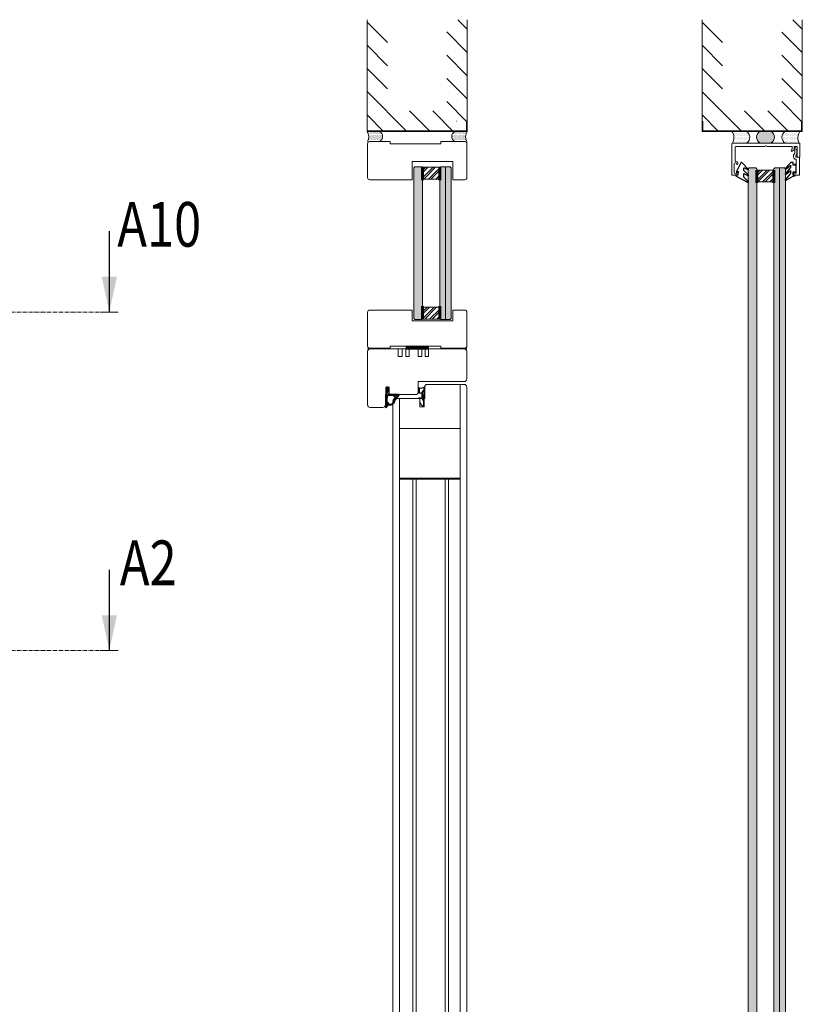
# Model space of a CAD drawing. Extents: x 8050 to 39239, y 3667 to 6330.
# Drawn here: x 15651 to 15861, y 5782 to 6046 of the extents above; entities that cross this region are included whole.
import ezdxf

# ---------------------------------------------------------------- set-up
doc = ezdxf.new("R2010")
doc.units = 0
doc.header["$LTSCALE"] = 2.5
doc.linetypes.add('DASHED', pattern=[0.75, 0.5, -0.25])
doc.linetypes.add('ISO_10', pattern=[6.5, 4, -1, 0.5, -1])
doc.layers.get('0').update_dxf_attribs({"linetype": 'CONTINUOUS'})
for name, color, linetype in [('1', 4, 'CONTINUOUS'), ('111', 7, 'CONTINUOUS'), ('3', 2, 'DASHED'), ('A-SECON-50', 5, 'CONTINUOUS'), ('H_', 4, 'CONTINUOUS'), ('HSHSCON-25', 6, 'CONTINUOUS'), ('HSHSRAST', 3, 'CONTINUOUS'), ('HSHSSYM-MM', 1, 'CONTINUOUS'), ('INLOOK-10', 6, 'CONTINUOUS'), ('M-EQU-CON-35', 230, 'CONTINUOUS'), ('M_EQUIP_H_', 4, 'CONTINUOUS'), ('OTSIKKO', 3, 'CONTINUOUS'), ('T SE0064 PX2', 5, 'CONTINUOUS'), ('Tihend', 7, 'CONTINUOUS')]:
    doc.layers.add(name, color=color, linetype=linetype)
for name, color, linetype, lineweight in [('E7', 7, 'CONTINUOUS', 70), ('Joon05', 7, 'CONTINUOUS', 50), ('Piirjoon', 5, 'CONTINUOUS', 35), ('Piirjoon05', 5, 'CONTINUOUS', 35)]:
    doc.layers.add(name, color=color, linetype=linetype, lineweight=lineweight)
doc.styles.add('SIMPLEX', font='simplex')
pattern_1 = [(180, (16588.32200214988, 5648.588072296626), (-0.1868385220589022, 0.3736770441178043), [0, -0.3736770441178043])]

# ---------------------------------------------------------------- blocks, each defined once
blk = doc.blocks.new('cutarrow')
at = {"color": 0, "linetype": 'Continuous'}
blk.add_line((-8, 0), (4, 0), dxfattribs=at)
blk.add_solid([(-1.25, 1.125), (-1.25, -1.125), (4, 0)], dxfattribs=at)
at = {"color": 7, "linetype": 'Continuous', "style": 'SIMPLEX', "width": 0.8}
blk.add_attdef('A', (-11.87224219076741, 1.5), '', height=12, dxfattribs=at)
blk = doc.blocks.new('15100513')
at = {"layer": 'H_', "linetype": 'Continuous', "lineweight": 25, "ltscale": 0.5}
h = blk.add_hatch(dxfattribs=at)
h.set_pattern_fill('ANSI37', scale=0.25, style=0)
h.set_pattern_definition([(45, (-1460.156855576526, -5637.273054730904), (-0.561266007566822, 0.5612660075668221), []), (135, (-1460.156855576526, -5637.273054730904), (-0.5612660075668221, -0.561266007566822), [])])
h.paths.add_polyline_path([(10, 0), (10, 2), (-10, 2), (-10, 0)])
at = {"layer": 'A-SECON-50', "color": 7, "ltscale": 0.5}
blk.add_lwpolyline([(-10, 0), (10, 0), (10, 2), (-10, 2)], close=True, dxfattribs=at)

msp = doc.modelspace()

# ---------------------------------------------------------------- hatches: boundary and pattern name
at = {"layer": 'E7', "linetype": 'Continuous', "lineweight": 15}
h = msp.add_hatch(color=256, dxfattribs=at)
h.set_gradient(color1=(127, 223, 255), color2=(127, 223, 255), tint=1)
h.paths.add_polyline_path([(15759.05717315451, 6003.185004097219), (15759.05717315451, 6006.216931569909), (15758.82569875227, 6006.468534181042), (15756.9921178519, 6006.468534181046), (15756.76064331786, 6006.216931426653), (15756.76064331786, 5965.755963818883), (15756.9921178519, 5965.504361064491), (15758.82569875228, 5965.50436106449), (15759.05717315451, 5965.755963675608), (15759.05717315451, 5968.787891148312), (15759.05717327564, 6003.185004097219)])
h = msp.add_hatch(color=256, dxfattribs=at)
h.set_gradient(color1=(127, 223, 255), color2=(127, 223, 255), tint=1)
h.paths.add_polyline_path([(15765.20021136476, 6006.472412433708), (15763.93317033388, 6006.460623376447), (15763.65023309142, 6006.224842341066), (15763.65023309142, 6001.185004097217), (15763.65023297093, 5968.787891148315), (15763.65023309142, 5968.787891148315), (15763.65023309142, 5965.748052904464), (15763.93317059368, 5965.512271869084), (15765.20021141783, 5965.500482867671)])
h.paths.add_polyline_path([(15766.7501897699, 6006.201264116715), (15766.46725239565, 6006.484201490969), (15765.20021136476, 6006.472412433708), (15765.20021141783, 5965.500482867671), (15766.46725261214, 5965.488693862815), (15766.75018976989, 5965.771631020571)])
h = msp.add_hatch(color=256, dxfattribs=at)
h.set_gradient(color1=(127, 223, 255), color2=(127, 223, 255), tint=1)
h.paths.add_polyline_path([(15847.51859501211, 6006.214028043196), (15848.4353854623, 6006.214028043196), (15848.66685999634, 6005.962425288802), (15848.66685999634, 5644.227565409285), (15848.43538546229, 5643.975962654891), (15847.51859501211, 5643.975962654891)])
edge = h.paths.add_edge_path()
edge.add_line((15846.37033002788, 6005.962425288803), (15846.60180456192, 6006.214028043197))
edge.add_line((15846.60180456192, 6006.214028043197), (15847.51859501211, 6006.214028043196))
edge.add_line((15847.51859501211, 6006.214028043196), (15847.51859501211, 5643.975962654891))
edge.add_line((15847.51859501211, 5643.975962654891), (15846.60180456192, 5643.975962654891))
edge.add_line((15846.60180456192, 5643.975962654891), (15846.37033002788, 5644.227565409284))
edge.add_line((15846.37033002788, 5644.227565409284), (15846.37033002788, 5815.651102853811))
edge.add_line((15846.37033002788, 5815.651102853811), (15846.43935252967, 5815.770784090211))
edge.add_line((15846.43935252967, 5815.770784090211), (15846.43935252967, 5815.970815911033))
edge.add_line((15846.43935252967, 5815.970815911033), (15846.4225526945, 5815.970815911033))
edge.add_arc((15846.4225526945, 5815.845014533837), 0.1258013771957849, 90, 114.5268731397021)
edge.add_line((15846.37033002788, 5815.959464433774), (15846.37033002788, 5816.935360743511))
edge.add_line((15846.37033002788, 5816.935360743511), (15846.43935252967, 5817.063146869866))
edge.add_line((15846.43935252967, 5817.063146869866), (15846.43935252967, 5817.26442907338))
edge.add_line((15846.43935252967, 5817.26442907338), (15846.43697402235, 5817.26442907338))
edge.add_arc((15846.43697402235, 5817.138627696175), 0.1258013772048798, 89.99999999917156, 121.9889487809377)
edge.add_line((15846.37033002788, 5817.245326170896), (15846.37033002788, 5818.334066797323))
edge.add_line((15846.37033002788, 5818.334066797323), (15846.43935252967, 5818.449865033071))
edge.add_line((15846.43935252967, 5818.449865033071), (15846.43935252967, 5818.600826685707))
edge.add_line((15846.43935252967, 5818.600826685707), (15846.41382194176, 5818.600826685707))
edge.add_arc((15846.41382194176, 5818.475025308511), 0.1258013771957849, 90, 110.2256863322426)
edge.add_line((15846.37033002788, 5818.59306953722), (15846.37033002788, 6005.962425288803))
h = msp.add_hatch(color=256, dxfattribs=at)
h.set_gradient(color1=(127, 223, 255), color2=(127, 223, 255), tint=1)
edge = h.paths.add_edge_path()
edge.add_line((15854.80989807476, 6006.217906295862), (15856.07693910562, 6006.229695353122))
edge.add_line((15856.07693910562, 6006.229695353122), (15856.35987647988, 6005.946757978868))
edge.add_line((15856.35987647988, 6005.946757978868), (15856.35987647992, 5826.276535190162))
edge.add_arc((15856.41684368362, 5826.234605665224), 0.0707343435616158, 143.6458468107372, 203.534381471269)
edge.add_line((15856.35199297805, 5826.206361491551), (15856.35987647992, 5826.188260389919))
edge.add_line((15856.35987647992, 5826.188260389919), (15856.35987647992, 5824.930117563148))
edge.add_arc((15856.41684368362, 5824.888188038212), 0.07073434356346746, 143.6458468136706, 203.534381472707)
edge.add_line((15856.35199297805, 5824.859943864536), (15856.35987647992, 5824.841842762905))
edge.add_line((15856.35987647992, 5824.841842762905), (15856.35987647992, 5823.760279300111))
edge.add_arc((15856.41684368362, 5823.718349775175), 0.07073434356346746, 143.6458468136706, 203.534381472707)
edge.add_line((15856.35199297805, 5823.690105601499), (15856.35987647992, 5823.672004499868))
edge.add_line((15856.35987647992, 5823.672004499868), (15856.35987647992, 5644.261122316029))
edge.add_line((15856.35987647992, 5644.261122316029), (15856.07693932216, 5643.978185158274))
edge.add_line((15856.07693932216, 5643.978185158274), (15854.80989857077, 5643.978185050026))
edge.add_line((15854.80989857077, 5643.978185050026), (15854.80989807476, 6006.217906295862))
h.paths.add_polyline_path([(15853.25991966965, 6005.970336093389), (15853.5428570439, 6006.206117238601), (15854.80989807476, 6006.217906295862), (15854.80989857077, 5643.978185050026), (15853.5428573037, 5643.978184941777), (15853.25991966965, 5644.213966086989)])
at = {"layer": 'HSHSRAST', "linetype": 'Continuous', "lineweight": 15}
h = msp.add_hatch(dxfattribs=at)
h.set_pattern_fill('ANSI32', color=131, scale=0.143533123028406, angle=-1.272221872585407e-14)
h.set_pattern_definition([(44.99999999999999, (15539.55319129498, 5203.98995313964), (-0.9667231549890107, 0.9667231549890111), []), (44.99999999999999, (15540.19767367669, 5203.98995313964), (-0.9667231549890107, 0.9667231549890111), [])])
h.paths.add_polyline_path([(15759.05717315451, 6003.185004097219), (15759.05717315451, 6006.342732803845), (15763.65023309142, 6006.342732803841), (15763.65023309142, 6003.185004097217)])
h = msp.add_hatch(dxfattribs=at)
h.set_pattern_fill('ANSI32', color=131, scale=0.143533123028406, angle=-1.272221872585407e-14)
h.set_pattern_definition([(44.99999999999999, (15629.16287800501, 5203.235447001794), (-0.9667231549890107, 0.9667231549890111), []), (44.99999999999999, (15629.80736038672, 5203.235447001794), (-0.9667231549890107, 0.9667231549890111), [])])
h.paths.add_polyline_path([(15848.66685986454, 6002.430497959373), (15848.66685986454, 6005.588226665999), (15853.25991980145, 6005.588226665996), (15853.25991980145, 6002.430497959371)])
h = msp.add_hatch(dxfattribs=at)
h.set_pattern_fill('ANSI32', color=131, scale=0.143533123028406, angle=-1.272221872585407e-14)
h.set_pattern_definition([(44.99999999999999, (15539.55319129498, 5200.924802514167), (-0.9667231549890107, 0.9667231549890111), []), (44.99999999999999, (15540.19767367669, 5200.924802514167), (-0.9667231549890107, 0.9667231549890111), [])])
h.paths.add_polyline_path([(15759.05717315451, 5968.787891148312), (15759.05717315451, 5965.630162441686), (15763.65023309142, 5965.63016244169), (15763.65023309142, 5968.787891148315)])
at = {"layer": 'M_EQUIP_H_', "linetype": 'Continuous', "lineweight": 15}
h = msp.add_hatch(dxfattribs=at)
h.set_pattern_fill('DOTS', color=3, scale=0.2037730614709574, style=0)
h.set_pattern_definition([(180, (16468.48443890447, 5697.943879488218), (-0.1617448675425724, 0.3234897350851448), [0, -0.3234897350851448])])
h.paths.add_polyline_path([(15744.18235961671, 6015.974118002953), (15747.5785773079, 6015.974118002953, -0.5535336114932988), (15747.59091477942, 6013.261212433707), (15744.31083734665, 6013.261212433707, 0.2831713012023709)])
h = msp.add_hatch(dxfattribs=at)
h.set_pattern_fill('DOTS', color=3, scale=0.2037730614709574, style=0)
h.set_pattern_definition([(180, (16390.3013480924, 5697.94387948822), (-0.1617448675425724, 0.3234897350851448), [0, -0.3234897350851448])])
h.paths.add_polyline_path([(15744.18235961671, 6015.974118002955), (15747.5785773079, 6015.974118002955, -0.5535336114932988), (15747.59091477942, 6013.261212433709), (15744.31083734665, 6013.261212433709, 0.2831713012023709)])
h = msp.add_hatch(dxfattribs=at)
h.set_pattern_fill('DOTS', color=3, scale=0.2037730614709574, style=0)
h.set_pattern_definition([(0, (15454.7218278825, 5697.943879488218), (0.1617448675425724, 0.3234897350851448), [0, -0.3234897350851448])])
h.paths.add_polyline_path([(15771.04371913236, 6015.974118002953), (15767.64750144117, 6015.974118002953, 0.5535336114932988), (15767.63516396964, 6013.261212433707), (15770.91524140242, 6013.261212433707, -0.2831713012023709)])
h = msp.add_hatch(dxfattribs=at)
h.set_pattern_fill('DOTS', color=3, scale=0.2037730614709574, style=0)
h.set_pattern_definition([(0, (15376.53873707043, 5697.94387948822), (0.1617448675425724, 0.3234897350851448), [0, -0.3234897350851448])])
h.paths.add_polyline_path([(15771.04371913236, 6015.974118002955), (15767.64750144117, 6015.974118002955, 0.5535336114932988), (15767.63516396964, 6013.261212433709), (15770.91524140242, 6013.261212433709, -0.2831713012023709)])
h = msp.add_hatch(dxfattribs=at)
h.set_pattern_fill('DOTS', color=3, scale=0.2353871144049162, style=0)
h.set_pattern_definition(pattern_1)
h.paths.add_polyline_path([(15842.02341378538, 6015.958614786905), (15845.9465323588, 6015.958614786905, -0.5535336114932988), (15845.96078390805, 6012.82481972593), (15842.1718239918, 6012.82481972593, 0.2831713012023709)])
h = msp.add_hatch(dxfattribs=at)
h.set_pattern_fill('DOTS', color=3, scale=0.03343447161344689, angle=180, style=0)
h.set_pattern_definition([(180, (16111.99688834561, 4963.245395609377), (-0.02653861184317348, -0.05307722368634694), [0, -0.05307722368634694])])
edge = h.paths.add_edge_path()
edge.add_arc((15850.47918039283, 6014.438278869656), 1.854243898205133, 482.3285578283318, 598.1925662266083, ccw=False)
edge.add_line((15849.48757973541, 6016.005106419275), (15852.56341441971, 6016.005106419275))
edge.add_arc((15851.5718137623, 6014.438278869656), 1.85424389820552, 301.80743377340616, 417.6714421716493, ccw=False)
edge.add_line((15852.54912278687, 6012.8624973161), (15849.50187136826, 6012.8624973161))
h = msp.add_hatch(dxfattribs=at)
h.set_pattern_fill('DOTS', color=3, scale=0.2353871144049162, style=0)
h.set_pattern_definition(pattern_1)
h.paths.add_polyline_path([(15860.23316795217, 6015.958614786905), (15856.31004937875, 6015.958614786905, 0.5535336114932988), (15856.2957978295, 6012.82481972593), (15860.08475774575, 6012.82481972593, -0.2831713012023709)])

# ---------------------------------------------------------------- linework, layer by layer
at = {"layer": '1', "lineweight": 15}
msp.add_lwpolyline([(15843.03302272997, 6007.915986918359), (15843.176555853, 6007.915986918359, -0.414213562373095), (15843.60715522209, 6007.485387549274), (15843.60715522209, 6007.270087864731, -0.9999999999999124), (15843.23396910221, 6007.270087864731), (15843.23396910221, 6007.399267675457, 0.414213562373095), (15843.09043597918, 6007.542800798486), (15842.88948960695, 6007.542800798486, 0.4142135623730784), (15842.60242336089, 6007.255734552429), (15842.60242336089, 6004.873084710157, 0.414213562373095), (15842.88948960695, 6004.586018464101), (15843.09043597918, 6004.586018464101, 0.414213562373095), (15843.23396910221, 6004.729551587128), (15843.23396910221, 6004.830024773248, -0.9999999999999999), (15843.60715522209, 6004.830024773248), (15843.60715522209, 6004.356365467254, -0.414213562373095), (15843.46362209906, 6004.212832344227), (15842.1718239918, 6004.212832344227, -0.4142135623730883), (15842.02829086878, 6004.356365467254), (15842.02829086878, 6012.681286602902, -0.4142135623730919), (15842.1718239918, 6012.824819725931), (15860.08475774575, 6012.824819725931, -0.414213562373095), (15860.22829086878, 6012.681286602902), (15860.22829086878, 6009.179078401027, -0.414213562373095), (15860.14217099496, 6009.09295852721), (15859.79769149969, 6009.09295852721, -0.414213562373095), (15859.51062525363, 6009.380024773267), (15859.51062525363, 6011.820087864732, 0.414213562373095), (15859.36709213061, 6011.963620987761), (15858.82110299213, 6011.963620987761, 0.414213562373095), (15858.67756986911, 6011.820087864732), (15858.67756986911, 6011.272408330426, 0.1316524975874443), (15858.68910774443, 6011.229348393517), (15858.723445243, 6011.169874101389, -0.1316524975874056), (15858.73498311832, 6011.12681416448), (15858.73498311832, 6011.102045240287, -0.2423229636228365), (15858.67482853998, 6010.985212985783), (15858.17967196457, 6010.631839383399, -0.8062785016863431), (15857.93045371395, 6010.858157962621), (15858.1129142094, 6011.174188811105, 0.1316524975873962), (15858.1321440016, 6011.245955372618), (15858.1321440016, 6011.820087864732, 0.414213562373095), (15857.98861087857, 6011.963620987761), (15851.42304903171, 6011.963620987761, -0.1316524975873703), (15851.3799890948, 6011.975158863081), (15851.17135080568, 6012.095616235468, 0.2679491924310824), (15851.08523093187, 6012.095616235468), (15850.87659264275, 6011.975158863081, -0.1316524975873742), (15850.83353270584, 6011.963620987761), (15843.176555853, 6011.963620987761, 0.414213562373095), (15842.88948960695, 6011.676554741704), (15842.88948960695, 6008.059520041387, 0.414213562373095)], format="xyb", close=True, dxfattribs=at)
at = {"layer": '111', "lineweight": 15}
msp.add_line((15758.31332685424, 5943.519627803108), (15758.31332685424, 5943.230609882944), dxfattribs=at)
at = {"layer": '3', "color": 0, "linetype": 'ByBlock', "lineweight": 15}
msp.add_lwpolyline([(15858.53460001704, 6004.830024773194, -0.8562038971233984), (15858.89893434306, 6004.886813965362, 0.3262761020106819), (15859.0356583939, 6004.786964836309), (15859.10873250916, 6004.786964836312, 0.4142135623600656), (15859.25226563218, 6004.930497959341), (15859.25226563218, 6008.375292912067, 0.414213562373095), (15859.10873250914, 6008.518826035096), (15859.10873250914, 6008.518826035096, -0.414213562373095), (15858.53460001703, 6009.09295852721), (15858.53460001703, 6009.548184286908, -0.1989123673796624), (15858.61867977385, 6009.751170776144), (15858.79499975549, 6009.927490757786, 0.1989123673798648), (15858.87907951231, 6010.130477247023), (15858.87907951231, 6011.107860499675, 0.1316524975870571), (15858.86754163699, 6011.150920436583), (15858.7470842646, 6011.3595587257, -0.1316524975873637), (15858.73554638928, 6011.402618662608), (15858.73554638928, 6011.69737682554, -0.7673269879789266), (15858.94981555237, 6011.754790074751), (15859.26091408241, 6011.215951614556, -0.1316524975870469), (15859.45321200442, 6010.498285999416), (15859.45321200442, 6009.833210415982, -0.1989123673798057), (15859.41117212601, 6009.731717171363), (15859.15077238755, 6009.471317432901, 0.1989123673796772), (15859.10873250914, 6009.369824188283), (15859.10873250914, 6009.236491650238, 0.4142135623732615), (15859.25226563217, 6009.09295852721), (15860.02734449654, 6009.09295852721, -0.4142135623729561), (15860.11346437035, 6009.006838653393), (15860.11346437035, 6004.356365467265, -0.4142135623584439), (15859.96993124733, 6004.212832344237), (15858.67813314008, 6004.212832344179, -0.4142135623878128), (15858.53460001704, 6004.356365467207)], format="xyb", close=True, dxfattribs=at)
at = {"layer": 'E7', "linetype": 'Continuous', "lineweight": 60}
for p, q in [((15759.05717315451, 6006.342732803845), (15759.05717341812, 6002.897937851163)), ((15763.65023309142, 6006.342732803841), (15763.65023282782, 6002.897937851159)), ((15848.66685986454, 6005.588226665999), (15848.66686012815, 6002.143431713317)), ((15853.25991980145, 6005.588226665996), (15853.25991953785, 6002.143431713313)), ((15759.05717315451, 5965.630162441686), (15759.05717341812, 5969.074957394369)), ((15763.65023309142, 5965.63016244169), (15763.65023282782, 5969.074957394372))]:
    msp.add_line(p, q, dxfattribs=at)
at = {"layer": 'E7', "linetype": 'Continuous', "lineweight": 15}
for p, q in [((15765.20021141783, 5965.500482867671), (15765.20021136476, 6006.472412433708)), ((15854.80989857077, 5643.978185050026), (15854.80989807476, 6006.217906295862))]:
    msp.add_line(p, q, dxfattribs=at)
for points in [[(15759.05717328632, 5965.755963818883), (15758.82569875228, 5965.50436106449), (15756.9921178519, 5965.504361064491), (15756.76064331786, 5965.755963818883), (15756.76064331786, 6006.216931426653), (15756.9921178519, 6006.468534181046), (15758.82569875227, 6006.468534181042), (15759.05717328631, 6006.216931426648), (15759.05717328632, 5965.755963818883)], [(15848.66685999634, 5644.227565409285), (15848.43538546229, 5643.975962654891), (15846.60180456192, 5643.975962654891), (15846.37033002788, 5644.227565409284), (15846.37033002788, 6005.962425288803), (15846.60180456192, 6006.214028043197), (15848.4353854623, 6006.214028043196), (15848.66685999634, 6005.962425288802), (15848.66685999634, 5644.227565409285)], [(15853.25991966965, 5644.21396608699), (15853.5428573037, 5643.978184941777), (15856.07693932216, 5643.978185158274), (15856.35987647992, 5644.261122316029), (15856.35987647988, 6005.946757978868), (15856.07693910562, 6006.229695353122), (15853.5428570439, 6006.206117238601), (15853.25991966965, 6005.970336093389), (15853.25991966965, 5644.21396608699)], [(15763.65023295963, 5965.748053014297), (15763.93317059368, 5965.512271869084), (15766.46725261214, 5965.488693862815), (15766.75018976989, 5965.771631020571)], [(15744.30919313703, 5957.649224052507), (15770.94237239721, 5957.649224052507)]]:
    msp.add_lwpolyline(points, dxfattribs=at)
at = {"layer": 'E7', "lineweight": 15}
for points in [[(15759.05717315451, 6006.342732803845), (15759.05717315451, 6003.185004097219), (15763.65023309142, 6003.185004097217), (15763.65023309142, 6006.342732803841)], [(15848.66685986454, 6005.588226665999), (15848.66685986454, 6002.430497959373), (15853.25991980145, 6002.430497959371), (15853.25991980145, 6005.588226665996)], [(15759.05717315451, 5965.630162441686), (15759.05717315451, 5968.787891148312), (15763.65023309142, 5968.787891148315), (15763.65023309142, 5965.63016244169)]]:
    msp.add_lwpolyline(points, close=True, dxfattribs=at)
at = {"layer": 'E7', "linetype": 'Continuous', "lineweight": 15}
msp.add_lwpolyline([(15763.65023295963, 5965.748053014297), (15763.93317059368, 5965.512271869084), (15766.46725261214, 5965.488693862815), (15766.75018976989, 5965.771631020571), (15766.7501897699, 6006.201264116715), (15766.46725239565, 6006.484201490969), (15763.93317033388, 6006.460623376447), (15763.65023295963, 6006.224842231235)], close=True, dxfattribs=at)
at = {"layer": 'E7', "lineweight": 15}
for centre, radius, start, end in [((15742.04354281261, 6014.513332950187), 2.590063762124853, 331.0901871833129, 34.33258606783446), ((15742.04354281261, 6014.51333295019), 2.590063762124853, 331.0901871833129, 34.33258606773148), ((15746.73490028393, 6014.613800377628), 1.600704520679276, 302.3285578282955, 58.19256622649099), ((15746.73490028393, 6014.61380037763), 1.600704520679276, 302.3285578283262, 58.19256622649099), ((15768.49117846513, 6014.613800377628), 1.600704520679276, 121.807433773509, 237.6714421717044), ((15768.49117846513, 6014.61380037763), 1.600704520679276, 121.807433773509, 237.6714421716456), ((15773.18253593645, 6014.513332950187), 2.590063762124853, 145.6674139321656, 208.9098128166871), ((15773.18253593645, 6014.51333295019), 2.590063762124853, 145.6674139322685, 208.9098128166871), ((15839.55277359318, 6014.271198521704), 2.991895153806691, 331.0901871832689, 34.33258606770634), ((15844.97196438242, 6014.387252811049), 1.849043320141217, 302.3285578284117, 58.19256622654589), ((15850.47918039283, 6014.438278869656), 1.854243898205375, 122.3285578284117, 238.1925662265459), ((15851.5718137623, 6014.438278869656), 1.854243898205375, 301.8074337734541, 57.67144217158832), ((15857.28461735514, 6014.387252811049), 1.849043320141217, 121.8074337734938, 237.6714421716503), ((15862.70380814437, 6014.271198521704), 2.991895153806691, 145.6674139322825, 208.9098128167234)]:
    msp.add_arc(centre, radius, start, end, dxfattribs=at)
at = {"layer": 'HSHSCON-25', "color": 7, "linetype": 'Continuous', "lineweight": 15}
for p, q in [((15744.20773353551, 6018.747583205636), (15744.20773353551, 6015.974118002955)), ((15768.19612764311, 6018.747583205636), (15768.06300131338, 6018.747583205636)), ((15770.83646651606, 6018.747583205636), (15770.83646651606, 6015.974118002955)), ((15770.83646651606, 6018.747583205636), (15770.83646651606, 6015.974118002955)), ((15834.04796100077, 6018.735592225245), (15834.04796100077, 6015.962127022564)), ((15834.25521361706, 6018.735592225242), (15834.25521361706, 6015.962127022557)), ((15834.25521361706, 6018.735592225242), (15834.25521361706, 6015.962127022557)), ((15860.66586611814, 6018.735592225245), (15860.66586611814, 6015.962127022564)), ((15860.67669398133, 6018.735592225245), (15860.67669398133, 6015.962127022564)), ((15860.67669398133, 6018.735592225245), (15860.67669398133, 6015.962127022564)), ((15860.88394659762, 6018.735592225242), (15860.88394659762, 6015.962127022557)), ((15770.83646651606, 6016.107244332682), (15744.20773353551, 6016.107244332682)), ((15770.83646651606, 6016.107244332684), (15744.20773353551, 6016.107244332684)), ((15770.83646651606, 6015.974118002953), (15744.20773353551, 6015.974118002953)), ((15770.83646651606, 6015.974118002955), (15744.20773353551, 6015.974118002955)), ((15860.67669398133, 6016.095253352293), (15834.04796100077, 6016.095253352293)), ((15860.67669398133, 6015.962127022564), (15834.04796100077, 6015.962127022564)), ((15834.25521361706, 6016.095253352286), (15860.88394659762, 6016.095253352286)), ((15834.25521361706, 6015.962127022557), (15860.88394659762, 6015.962127022557))]:
    msp.add_line(p, q, dxfattribs=at)
at = {"layer": 'HSHSSYM-MM', "color": 3, "linetype": 'ISO_10', "lineweight": 15, "ltscale": 0.1}
for points in [[(15047.3662726402, 5967.489839238082), (15672.6520294938, 5967.489839238086)], [(15047.3662726402, 5876.682101339386), (15672.6520294938, 5876.682101339386)]]:
    msp.add_lwpolyline(points, dxfattribs=at)
at = {"layer": 'HSHSSYM-MM', "color": 5, "linetype": 'Continuous', "lineweight": 15, "ltscale": 0.5}
for points in [[(15675.0640294938, 5967.489839238082), (15672.65202949381, 5967.489839238082)], [(15675.0640294938, 5967.489839238082), (15677.47602949381, 5967.489839238082)], [(15675.0640294938, 5876.682101339386), (15672.65202949381, 5876.682101339386)], [(15675.0640294938, 5876.682101339386), (15677.47602949381, 5876.682101339386)]]:
    msp.add_lwpolyline(points, dxfattribs=at)
at = {"layer": 'INLOOK-10', "lineweight": 15, "ltscale": 0.5}
for p, q in [((15744.18235961671, 6015.974118002948), (15744.18235961671, 6045.942518950174)), ((15771.0448574061, 6045.942518950174), (15771.04371913235, 6015.974118002948)), ((15834.02258708198, 6015.962127022557), (15834.02258708198, 6045.930527969783)), ((15860.88508487137, 6045.930527969783), (15860.88394659762, 6015.962127022557))]:
    msp.add_line(p, q, dxfattribs=at)
at = {"layer": 'INLOOK-10', "linetype": 'Continuous', "lineweight": 15}
for p, q in [((15749.68712901285, 6039.816957731465), (15744.18235961673, 6045.321727127585)), ((15771.04475973613, 6043.371069528935), (15768.47331031487, 6045.942518950181)), ((15839.52735647812, 6039.804966751074), (15834.022587082, 6045.309736147195)), ((15860.88498720139, 6043.359078548542), (15858.31353778014, 6045.93052796979)), ((15771.04452319275, 6037.143370442106), (15765.53996286942, 6042.64793076544)), ((15860.88475065802, 6037.131379461715), (15855.38019033468, 6042.635939785049)), ((15749.68712901283, 6033.589022101284), (15744.18235961671, 6039.093791497401)), ((15839.5273564781, 6033.577031120892), (15834.02258708198, 6039.081800517009)), ((15771.0442866494, 6030.915671355288), (15765.53972632607, 6036.420231678617)), ((15860.88451411467, 6030.903680374898), (15855.37995379133, 6036.408240698226)), ((15749.68712901285, 6027.361086471096), (15744.18235961673, 6032.865855867213)), ((15839.52735647812, 6027.349095490706), (15834.022587082, 6032.853864886823)), ((15771.04405010602, 6024.687972268467), (15765.5394897827, 6030.192532591794)), ((15860.88427757129, 6024.675981288076), (15855.37971724797, 6030.180541611403)), ((15754.84616185078, 6015.974118002955), (15744.18235961671, 6026.637920237033)), ((15844.68638931605, 6015.962127022564), (15834.02258708198, 6026.625929256642)), ((15771.04371913235, 6018.460367611958), (15765.53925323934, 6023.964833504971)), ((15860.88394659762, 6018.448376631567), (15855.3794807046, 6023.95284252458)), ((15748.61822622063, 6015.974118002955), (15744.18235961673, 6020.409984606847)), ((15761.07409748099, 6015.974118002955), (15755.56932808488, 6021.47888739907)), ((15767.30203311117, 6015.974118002948), (15761.79726371505, 6021.47888739907)), ((15838.45845368589, 6015.962127022564), (15834.022587082, 6020.397993626454)), ((15850.91432494626, 6015.962127022564), (15845.40955555014, 6021.466896418678)), ((15857.14226057644, 6015.962127022557), (15851.63749118032, 6021.466896418678))]:
    msp.add_line(p, q, dxfattribs=at)
at = {"layer": 'Joon05', "lineweight": 15}
for p, q in [((15757.93072257697, 5947.279223843368), (15757.90377313117, 5947.137250018613)), ((15757.90377313117, 5947.137250018613), (15757.90377313117, 5945.898093079782)), ((15758.70192876391, 5947.132833624129), (15757.93072257697, 5947.279223843368)), ((15758.71061453739, 5946.98409552848), (15758.04828209125, 5947.109819353886)), ((15758.04828209125, 5947.109819353886), (15758.04828209125, 5945.898093079782)), ((15758.19279105134, 5946.957352223434), (15758.04828209125, 5946.957352223434)), ((15758.19279105134, 5946.957352223434), (15758.19279105134, 5945.898093079782)), ((15759.37678712763, 5947.344737350762), (15758.70192876391, 5947.132833624129)), ((15759.31682434696, 5947.174443792168), (15758.71061453739, 5946.98409552848)), ((15758.88192774866, 5945.86966157703), (15759.02620361813, 5946.408106452204)), ((15759.02620361813, 5946.408106452204), (15759.41149657124, 5946.511345387839)), ((15759.02643670874, 5945.850636611513), (15759.14419468995, 5946.290115380384)), ((15759.14419468995, 5946.290115380384), (15759.40151073656, 5946.359063007273)), ((15759.31682434696, 5947.174443792168), (15759.45730813228, 5947.20996436165)), ((15759.41978443461, 5946.358196519374), (15759.32505175781, 5944.360342500143)), ((15759.37678712763, 5947.344737350762), (15759.42408496352, 5947.359588745107)), ((15759.40151073656, 5946.359063007273), (15759.41978443461, 5946.358196519374)), ((15759.41149657124, 5946.511345387839), (15759.42701144416, 5946.510609715749)), ((15759.42007857042, 5947.206865342997), (15759.42007857042, 5947.206865342997)), ((15759.42408496352, 5947.359588745107), (15759.61390749498, 5947.359588745107)), ((15759.4675922149, 5947.366433267506), (15759.42701144416, 5946.510609715749)), ((15759.61193899199, 5947.359588745107), (15759.4693985349, 5944.353497977746)), ((15757.90377313117, 5945.898093079782), (15758.04828209125, 5945.898093079782)), ((15758.04828209125, 5945.898093079782), (15758.04828209125, 5945.725152616948)), ((15758.04828209125, 5945.725152616948), (15758.88192774866, 5945.725152616948)), ((15758.09736690291, 5944.498006937828), (15758.88192774866, 5944.498006937828)), ((15758.09736690291, 5944.498006937828), (15758.09736690291, 5944.353497977746)), ((15758.09736690291, 5944.353497977746), (15758.88192774866, 5944.353497977746)), ((15758.19279105134, 5945.898093079782), (15758.19279105134, 5945.86966157703)), ((15758.88192774866, 5945.86966157703), (15758.19279105134, 5945.86966157703)), ((15758.43847528475, 5943.302864362985), (15758.31332685424, 5943.519627803108)), ((15758.88192774866, 5945.725152616948), (15758.88192774866, 5945.330378547903)), ((15758.88192774866, 5945.330378547903), (15758.88192774866, 5945.185869587821)), ((15758.88192774866, 5945.185869587821), (15758.88192774866, 5945.148401342338)), ((15758.88192774866, 5945.185869587821), (15758.88192774866, 5944.498006937828)), ((15758.88192774866, 5944.353497977746), (15758.88192774866, 5944.327079647138)), ((15758.88192774866, 5944.327079647138), (15759.32496678185, 5943.494957160743)), ((15759.02643670874, 5945.725152616948), (15759.02643670874, 5945.850636611513)), ((15759.02643670874, 5945.725152616948), (15759.02643670874, 5945.167426307857)), ((15759.02643670874, 5945.185869587821), (15759.02643670874, 5944.363152309225)), ((15759.02643670874, 5944.363152309225), (15759.32500881404, 5943.80236975054)), ((15759.32496678185, 5943.494957160743), (15759.32496678185, 5942.752704178193)), ((15759.3250430841, 5944.053012143541), (15759.32500881404, 5943.80236975054)), ((15759.32508520149, 5944.361047806867), (15759.3250430841, 5944.053012143541)), ((15759.4693985349, 5944.353497977746), (15759.4693985349, 5942.8737262265)), ((15758.70879011158, 5942.545647428708), (15758.31332685424, 5943.230609882944)), ((15758.81457801251, 5942.651435329637), (15758.43847528475, 5943.302864362985)), ((15759.32488983599, 5942.189942086969), (15758.70879011158, 5942.545647428708)), ((15759.3249126494, 5942.356793489646), (15758.81457801251, 5942.651435329637)), ((15759.42007857042, 5942.190216831191), (15759.32488983599, 5942.189942086969)), ((15759.32496678185, 5942.752704178193), (15759.3249126494, 5942.356793489646)), ((15759.42007857042, 5942.190216831191), (15759.4693985349, 5942.190216831191)), ((15759.4693985349, 5942.8737262265), (15759.4693985349, 5942.190216831191))]:
    msp.add_line(p, q, dxfattribs=at)
at = {"layer": 'M-EQU-CON-35', "color": 230, "linetype": 'Continuous', "lineweight": 15}
for p, q in [((15744.31154276712, 6003.564972433704), (15744.31154276712, 6012.682332433706)), ((15744.31154276712, 6003.564972433704), (15744.31154276712, 6012.682332433706)), ((15744.89042276712, 6013.261212433705), (15750.38978276712, 6013.261212433705)), ((15744.89042276712, 6013.261212433707), (15750.38978276712, 6013.261212433707)), ((15750.38978276712, 6012.682332433706), (15750.38978276712, 6013.261212433705)), ((15750.38978276712, 6012.682332433706), (15750.38978276712, 6013.261212433707)), ((15750.38978276712, 6012.682332433707), (15763.99346276712, 6012.682332433707)), ((15750.38978276712, 6012.682332433706), (15763.99346276712, 6012.682332433706)), ((15763.99346276712, 6012.682332433706), (15763.99346276712, 6013.261212433705)), ((15763.99346276712, 6013.261212433705), (15770.36114276712, 6013.261212433705)), ((15763.99346276712, 6012.682332433706), (15763.99346276712, 6013.261212433707)), ((15763.99346276712, 6013.261212433707), (15770.36114276712, 6013.261212433707)), ((15770.94002276712, 6003.564972433704), (15770.94002276712, 6012.682332433706)), ((15770.94002276712, 6003.564972433704), (15770.94002276712, 6012.682332433706)), ((15767.17730276712, 6007.880492433705), (15756.28206748042, 6007.880492433708)), ((15756.28206748042, 6002.986092433709), (15756.28206748042, 6007.880492433708)), ((15766.30898276712, 6007.880492433705), (15764.57234276712, 6007.880492433705)), ((15767.17269761704, 6002.986092433705), (15767.17730276713, 6007.880492433708)), ((15756.28206748042, 6002.986092433709), (15744.89042276712, 6002.986092433705)), ((15770.36114276712, 6002.986092433705), (15767.17269761704, 6002.986092433705)), ((15744.31154276715, 5967.4730734373), (15744.31154276714, 5958.394833437299)), ((15744.31154276715, 5967.4730734373), (15744.31154276714, 5958.394833437299)), ((15756.28206748039, 5968.051953437295), (15744.89042276714, 5968.051953437299)), ((15756.28206748039, 5968.051953437295), (15756.28206748039, 5965.157553437296)), ((15770.36114276715, 5968.051953437299), (15767.17269761706, 5968.051953437299)), ((15767.17730276715, 5968.051953437295), (15767.17730276715, 5965.157553437296)), ((15770.94002276714, 5967.4730734373), (15770.94002276714, 5958.394833437299)), ((15770.94002276714, 5967.4730734373), (15770.94002276714, 5958.394833437299)), ((15767.17730276714, 5965.1575534373), (15756.28206748039, 5965.157553437296)), ((15766.30898276714, 5965.1575534373), (15764.57234276714, 5965.1575534373)), ((15751.17385539917, 5957.649224052508), (15744.80617539917, 5957.649224052508)), ((15744.89042276714, 5957.815953437298), (15750.38978276714, 5957.815953437298)), ((15750.38978276714, 5958.394833437295), (15763.99346276714, 5958.394833437295)), ((15750.38978276714, 5958.394833437297), (15750.38978276714, 5957.815953437298)), ((15750.38978276714, 5958.394833437295), (15763.99346276714, 5958.394833437295)), ((15750.38978276714, 5958.394833437297), (15750.38978276714, 5957.815953437298)), ((15763.99346276714, 5958.394833437297), (15763.99346276714, 5957.815953437298)), ((15763.99346276714, 5958.394833437297), (15763.99346276714, 5957.815953437298)), ((15763.99346276714, 5957.815953437298), (15770.36114276714, 5957.815953437298)), ((15770.27689539917, 5957.649224052508), (15764.77753539917, 5957.649224052508))]:
    msp.add_line(p, q, dxfattribs=at)
for centre, radius, start, end in [((15744.89042276712, 6012.682332433706), 0.5788800000000002, 90, 180), ((15744.89042276712, 6012.682332433706), 0.5788800000000002, 90, 180), ((15770.36114276712, 6012.682332433706), 0.5788800000000002, 0, 90), ((15770.36114276712, 6012.682332433706), 0.5788800000000002, 0, 90), ((15744.89042276712, 6003.564972433704), 0.578879999999987, 180, 270), ((15744.89042276712, 6003.564972433704), 0.5788800000000003, 180, 270), ((15770.36114276712, 6003.564972433704), 0.578879999999987, 270, 0), ((15770.36114276712, 6003.564972433704), 0.5788800000000003, 270, 0), ((15744.89042276714, 5967.4730734373), 0.578879999999987, 90, 180), ((15744.89042276714, 5967.4730734373), 0.5788800000000003, 90, 180), ((15770.36114276714, 5967.4730734373), 0.578879999999987, 0, 90), ((15770.36114276715, 5967.4730734373), 0.5788800000000003, 0, 90), ((15744.89042276714, 5958.394833437297), 0.5788800000000002, 180, 270), ((15744.89042276714, 5958.394833437297), 0.5788800000000003, 180, 270), ((15770.36114276714, 5958.394833437297), 0.5788800000000002, 270, 0), ((15770.36114276714, 5958.394833437297), 0.5788800000000003, 270, 0)]:
    msp.add_arc(centre, radius, start, end, dxfattribs=at)
at = {"layer": 'OTSIKKO'}
msp.add_lwpolyline([(15843.46067658815, 6005.080936127686), (15843.554667251, 6005.174926790533, -0.8769764629927579), (15843.73530451136, 6005.036318945627), (15843.62638501429, 6004.847664842774, 0.1316524975873965), (15843.60715522209, 6004.775898281259), (15843.60715522209, 6004.212832344178), (15843.20184439434, 6004.212832344178, 0.80938917821276), (15843.15504018842, 6003.993151227125), (15846.38181858145, 6002.300450103003, 0.8320948094308546), (15846.47781768265, 6002.439987013747), (15845.21124350244, 6003.706561193956), (15845.21124350244, 6004.527965826569, -0.5773502691885063), (15845.38348325008, 6004.627408491231), (15846.37386179897, 6004.055613169426, 0.8769764629861081), (15846.47781768265, 6004.191091114694), (15845.21124350244, 6005.457665294904), (15845.21124350244, 6006.05710884755, -0.5773502691892433), (15845.42654318699, 6006.181412178378), (15846.37386179897, 6005.634477522739, 0.8769764629879957), (15846.47781768265, 6005.769955468006), (15844.65808266133, 6007.589690489332, 0.5184137548126937), (15844.38068585617, 6007.541747374689), (15843.2737656175, 6005.209383475432, 0.8524624768475015), (15843.46065187433, 6005.080959665, -0.9999999998565171)], format="xyb", close=True, dxfattribs=at)
at = {"layer": 'Piirjoon', "lineweight": 15}
for p, q in [((15744.30919677042, 5956.925624052507), (15744.30919677042, 5942.619864195959)), ((15745.03174157084, 5957.648168852919), (15752.54620749512, 5957.648168852919)), ((15745.03514276712, 5957.649224052507), (15754.58666276712, 5957.649224052507)), ((15753.5577702157, 5957.648168852919), (15757.89303901818, 5957.648168852919)), ((15754.58431677042, 5957.649224052507), (15754.58431677042, 5955.623144052507)), ((15755.43775094486, 5957.648105103007), (15759.77263724787, 5957.648105103007)), ((15755.45263677042, 5957.649224052507), (15759.79423677042, 5957.649224052507)), ((15755.45498276712, 5957.649224052507), (15759.79658276712, 5957.649224052507)), ((15760.66255677042, 5955.623144052507), (15760.66255677042, 5957.649224052507)), ((15760.66490276712, 5957.649224052507), (15770.21642276712, 5957.649224052507)), ((15770.8988454256, 5956.925624052506), (15770.8988454256, 5949.55629427992)), ((15754.58431677042, 5955.623144052507), (15755.45263677042, 5955.623144052507)), ((15754.58431677042, 5955.623144052507), (15755.45263677042, 5955.623144052507)), ((15759.79423677042, 5955.623144052507), (15760.66255677042, 5955.623144052507)), ((15757.89303901818, 5948.833749479507), (15757.89303901818, 5946.08807923794)), ((15757.89303901818, 5948.833749479507), (15770.17630062519, 5948.833749479507)), ((15757.89303901818, 5948.833749479507), (15757.89303901818, 5946.08807923794)), ((15757.89303901818, 5948.833749479507), (15770.17630062519, 5948.833749479507)), ((15749.25140320524, 5945.365534437527), (15749.25140320524, 5947.388659878682)), ((15750.11845696574, 5947.388659878682), (15749.25140320524, 5947.388659878682)), ((15750.11845696574, 5947.388659878682), (15750.11845696574, 5945.365534437527)), ((15749.10689424516, 5945.365534437527), (15749.10689424516, 5942.619864195959)), ((15749.25140320524, 5945.365534437527), (15749.10689424516, 5945.365534437527)), ((15757.17049421777, 5945.365534437527), (15750.11845696574, 5945.365534437527)), ((15757.17049421777, 5945.365534437527), (15750.11845696574, 5945.365534437527)), ((15748.38434944475, 5941.897319395547), (15745.03174157084, 5941.897319395547))]:
    msp.add_line(p, q, dxfattribs=at)
for centre, radius, start, end in [((15745.03174157084, 5956.925624052507), 0.7225448004124696, 90, 180), ((15770.17630062519, 5956.925624052506), 0.7225448004124696, 0, 90), ((15770.17630062519, 5949.55629427992), 0.7225448004124698, 270, 0), ((15770.17630062519, 5949.55629427992), 0.7225448004124697, 270, 0), ((15757.17049421777, 5946.08807923794), 0.7225448004124696, 270, 0), ((15745.03174157084, 5942.619864195959), 0.7225448004124697, 180, 270), ((15748.38434944475, 5942.619864195959), 0.7225448004124696, 270, 0)]:
    msp.add_arc(centre, radius, start, end, dxfattribs=at)
at = {"layer": 'Piirjoon05', "lineweight": 15}
for p, q in [((15745.03279313703, 5957.649224052507), (15754.58431313703, 5957.649224052507)), ((15752.54620749512, 5955.625043411764), (15752.54620749512, 5957.648168852919)), ((15753.5577702157, 5955.625043411764), (15753.5577702157, 5957.648168852919)), ((15754.58431677042, 5956.925624052506), (15754.58431677042, 5955.623144052507)), ((15755.43540494815, 5957.648105103007), (15759.77029125116, 5957.648105103007)), ((15755.45028714033, 5957.649224052507), (15759.79188714033, 5957.649224052507)), ((15755.45263313703, 5957.649224052507), (15759.79423313703, 5957.649224052507)), ((15755.45263677042, 5957.649224052507), (15755.45263677042, 5955.623144052507)), ((15757.89303901818, 5955.625043411764), (15757.89303901818, 5957.648168852919)), ((15758.90460173875, 5955.625043411764), (15758.90460173875, 5957.648168852919)), ((15758.90460173875, 5957.648168852919), (15764.82946910214, 5957.648168852919)), ((15759.79423677042, 5955.623144052507), (15759.79423677042, 5957.649224052507)), ((15760.66255313703, 5957.649224052507), (15770.21407313703, 5957.649224052507)), ((15760.66255677042, 5955.623144052507), (15760.66255677042, 5956.925624052506)), ((15752.54620749512, 5955.625043411764), (15753.5577702157, 5955.625043411764)), ((15757.89303901818, 5955.625043411764), (15758.90460173875, 5955.625043411764)), ((15760.7829612014, 5948.833749479507), (15760.06041640099, 5948.833749479507)), ((15766.42583242533, 5948.833749479507), (15760.7829612014, 5948.833749479507)), ((15766.42583242533, 5948.833749479507), (15770.17630062519, 5948.833749479507)), ((15768.87571998444, 5948.833749479508), (15770.17630062518, 5948.833749479508)), ((15770.8988454256, 5949.729705032019), (15770.89879318774, 5949.547606031842)), ((15759.62714653916, 5947.389608100613), (15759.62714653916, 5944.353497977746)), ((15760.31268638683, 5948.111204679094), (15770.17630062518, 5948.111204679094)), ((15769.16473790461, 5642.669365007192), (15769.16473790462, 5948.111204679094)), ((15770.8988454256, 5947.388659878682), (15770.8988454256, 5924.89523265204)), ((15770.89884542561, 5643.391909807605), (15770.89884542561, 5947.388659878682)), ((15751.13001968627, 5647.149616508954), (15751.13001968632, 5943.630953177333)), ((15751.85256448672, 5944.353497977746), (15758.32656589842, 5944.353497977746)), ((15752.8641272073, 5646.427071708542), (15752.86412720731, 5944.353497977746)), ((15758.32656589842, 5944.353497977746), (15758.32656589842, 5942.873726226501)), ((15759.48263757908, 5944.353497977746), (15759.48263757908, 5942.873726226501)), ((15759.48263757908, 5944.353497977746), (15759.62714653916, 5944.353497977746)), ((15758.32656589842, 5942.873726226501), (15758.32656589842, 5942.041354616426)), ((15758.32656589842, 5942.041354616426), (15759.48263757908, 5942.041354616426)), ((15759.48263757908, 5942.873726226501), (15759.48263757908, 5942.041354616426)), ((15769.16473790461, 5936.26146995233), (15752.86412720731, 5936.26146995233)), ((15752.86412720731, 5922.966645624741), (15769.16473790461, 5922.966645624741)), ((15752.86412720731, 5922.677627704576), (15769.16473790461, 5922.677627704576)), ((15756.44794941735, 5667.813924061546), (15756.44794941736, 5922.677627704576)), ((15757.31500317785, 5667.813924061546), (15757.31500317785, 5922.677627704576)), ((15765.11848702231, 5667.813924061547), (15765.11848702231, 5922.677627704576)), ((15765.9855407828, 5667.813924061547), (15765.9855407828, 5922.677627704576))]:
    msp.add_line(p, q, dxfattribs=at)
for centre, radius, start, end in [((15745.03044714033, 5956.925624052506), 0.7236, 90, 180), ((15745.03279313703, 5956.925624052506), 0.7236, 90, 180), ((15745.03279677042, 5956.925624052506), 0.7236, 90, 180), ((15745.03167782092, 5956.925624052506), 0.7224810505020581, 90, 180), ((15745.03514276712, 5956.925624052506), 0.7236, 90, 180), ((15745.03402381763, 5956.925624052506), 0.7224810505020581, 90, 180), ((15770.17401837839, 5956.925624052506), 0.7224810505020581, 0, 90), ((15770.1763643751, 5956.925624052506), 0.7224810505020581, 0, 90), ((15770.21172714033, 5956.925624052506), 0.7236, 0, 90), ((15770.21407313703, 5956.925624052506), 0.7236, 0, 90), ((15770.21407677042, 5956.925624052506), 0.7236, 0, 90), ((15770.21642276712, 5956.925624052506), 0.7236, 0, 90), ((15760.34969133957, 5947.389608100613), 0.7225448004124698, 92.93567344646546, 180), ((15770.17630062518, 5947.388659878682), 0.7225448004124698, 0, 90), ((15751.85256448673, 5943.630953177333), 0.7225448004124697, 90, 180)]:
    msp.add_arc(centre, radius, start, end, dxfattribs=at)
at = {"layer": 'T SE0064 PX2'}
msp.add_lwpolyline([(15857.62857568608, 6007.485186401112), (15856.28400064797, 6006.022656306613, 0.5947113865065167), (15856.53908720861, 6005.942238312919), (15857.73081452809, 6006.871177848512), (15857.73081452809, 6006.295642831608), (15856.28400064797, 6004.598364816453, 0.594711386506516), (15856.53908720861, 6004.517946822759), (15857.73081452809, 6005.446886358369), (15857.73081452809, 6004.656363942444), (15856.28400064797, 6002.959085927288, 0.511470530155296), (15856.52075488206, 6002.8579794753), (15858.42630164968, 6003.920049474993), (15858.93649276154, 6004.081487959266), (15858.93649276154, 6004.212832344172), (15858.41977351862, 6004.212832344172), (15858.41977351862, 6005.088384394659), (15858.82166626311, 6005.088384394659), (15858.82166626311, 6004.873084710116, 0.8026648632480171), (15858.98584433219, 6004.836704072139), (15859.22355900759, 6005.3467440161), (15859.22355900759, 6006.495009000328), (15859.22355900759, 6006.667248747972), (15858.991316638, 6007.165547327854, 0.8026578274928922), (15858.82166626311, 6007.127954187111), (15858.82166626311, 6006.925608369413), (15858.41977351862, 6006.925608369413), (15858.41977351862, 6007.57150742304, 0.4142135623730948), (15858.33365364481, 6007.657627296854), (15857.89176394322, 6007.657627296854, 0.2984247342208209)], format="xyb", close=True, dxfattribs=at)
at = {"layer": 'Tihend', "lineweight": 15}
for p, q in [((15747.10433121117, 5957.649224052506), (15744.66991629332, 5957.649224052506)), ((15767.97873958717, 5957.649224052506), (15770.41315450501, 5957.649224052506))]:
    msp.add_line(p, q, dxfattribs=at)
at = {"layer": 'Tihend'}
for p, q in [((15749.26211190456, 5947.106617315088), (15749.26211190456, 5945.372509794098)), ((15749.94159765045, 5946.264423711312), (15749.69563878481, 5947.102226506391)), ((15749.83897023568, 5945.372509794098), (15749.69563878481, 5947.102226506391)), ((15750.12798815584, 5946.314366896708), (15749.91570529603, 5947.106617315088)), ((15749.94159765045, 5946.264423711312), (15750.12798815584, 5946.314366896708)), ((15749.26211190456, 5945.372509794098), (15749.12387481726, 5942.054819698925)), ((15749.5393381862, 5945.083491873934), (15749.42131442888, 5942.250921698188)), ((15752.37348480201, 5945.083491873934), (15749.5393381862, 5945.083491873934)), ((15752.58581798646, 5945.372509794098), (15749.83897023568, 5945.372509794098)), ((15751.89607890186, 5944.400112212363), (15751.37240130134, 5944.809807832163)), ((15751.97802702279, 5944.517416332668), (15751.4596688749, 5944.924970427322)), ((15751.89607890186, 5944.400112212363), (15751.83205140184, 5944.3084604517)), ((15752.73032694654, 5945.224864549876), (15751.85192239775, 5944.12905587458)), ((15752.37348480201, 5945.083491873934), (15751.97802702279, 5944.517416332668)), ((15750.02897021847, 5942.632221180672), (15749.26801386023, 5941.904294959192)), ((15749.92969606876, 5942.737236481132), (15749.42131442888, 5942.250921698188)), ((15749.92969606876, 5942.737236481132), (15749.6276828098, 5943.154966922092)), ((15750.08497661874, 5942.769103457817), (15749.74348178502, 5943.241387444249))]:
    msp.add_line(p, q, dxfattribs=at)
at = {"layer": 'Tihend', "lineweight": 15}
for centre, start, end in [((15744.7541636613, 5958.258574331448), 180, 270), ((15770.49740187299, 5958.258574331448), 270, 0)]:
    msp.add_arc(centre, 0.4426208941536127, start, end, dxfattribs=at)
at = {"layer": 'Tihend'}
for centre, radius, start, end in [((15749.5889086003, 5947.076373302297), 0.3281932062893123, 5.287484008070551, 174.7125159919295), ((15750.28870773896, 5944.017138699405), 1.409063558979289, 259.3777275309436, 352.2609139612876), ((15750.28870773896, 5944.017138699405), 1.264554598896796, 260.7287279075972, 352.2609139612876), ((15751.41690697507, 5944.866728433809), 0.072254480041247, 50.21769394354456, 231.9784883448565), ((15752.37256350381, 5943.646439093897), 0.8546494079846986, 129.2301665287903, 166.4380806434735), ((15752.38232793313, 5943.638402273108), 0.72254480041247, 137.229516657105, 164.8373500948324), ((15752.58581798646, 5945.228000834016), 0.144508960082494, 0, 90), ((15749.26825849864, 5942.0488037122), 0.144508960082494, 177.6140559695802, 270), ((15749.68491828364, 5943.199066926864), 0.07225448004124699, 35.85350247987283, 217.614296881138)]:
    msp.add_arc(centre, radius, start, end, dxfattribs=at)

# ---------------------------------------------------------------- block references
at = {"lineweight": 15, "ltscale": 0.5, "yscale": 0.2894400000000001, "zscale": 0.2894400000000001, "rotation": 180}
for p, xscale in [((15757.62578276714, 5958.394833437295), -0.2894400000000001), ((15757.62578276712, 5958.228104052507), 0.2894400000000001)]:
    msp.add_blockref('15100513', p, dxfattribs=dict(at, xscale=xscale))
at = {"layer": 'HSHSSYM-MM', "color": 1, "linetype": 'Continuous', "lineweight": 15, "ltscale": 0.5}
ref = msp.add_blockref('cutarrow', (15675.0640294938, 5974.725839238085), dxfattribs=dict(at, xscale=1.809, yscale=1.809, zscale=1.809, rotation=270))
ref.add_attrib('A', 'A10', (15677.19505066725, 5985.035490577679), dxfattribs={"layer": '0', "color": 5, "linetype": 'Continuous', "height": 12, "style": 'SIMPLEX', "width": 0.8})
ref = msp.add_blockref('cutarrow', (15675.0640294938, 5883.918101339386), dxfattribs=dict(at, xscale=1.809, yscale=1.809, zscale=1.809, rotation=270))
ref.add_attrib('A', 'A2', (15677.88419352439, 5894.22775267898), dxfattribs={"layer": '0', "color": 5, "linetype": 'Continuous', "height": 12, "style": 'SIMPLEX', "width": 0.8})

doc.saveas('drawing.dxf')
